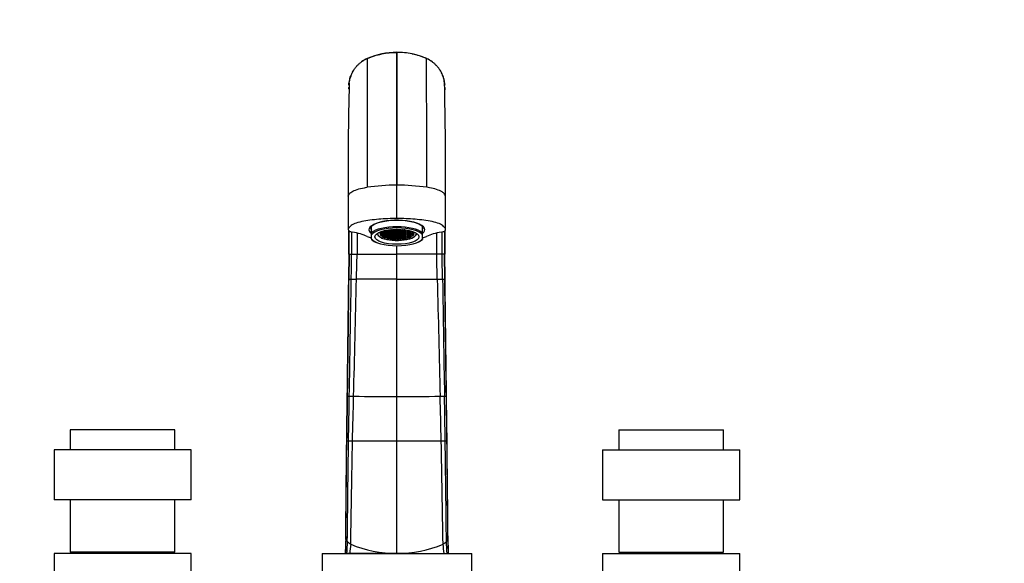
# Paper-space layout 'Layout1' of a CAD drawing. Units: millimetres. Extents: x 0 to 1378, y 0 to 2579.
# Drawn here: x 540 to 935, y 1833 to 2051 of the extents above; entities that cross this region are included whole.
import ezdxf
from ezdxf import colors
from ezdxf.entities.mleader import LeaderData, LeaderLine
from ezdxf.math import Vec2, Vec3

# ---------------------------------------------------------------- set-up
doc = ezdxf.new("R2010")
doc.units = ezdxf.units.MM
doc.layers.add('DV1_Défaut', color=7, linetype='Continuous')
doc.layers.add('Défaut', color=7, linetype='Continuous')

# ---------------------------------------------------------------- blocks, each defined once
blk = doc.blocks.new('_DOT')
at = {"color": 0}
blk.add_line((0, 0), (-1, 0), dxfattribs=at)
at = {"color": 0, "const_width": 0.333}
blk.add_lwpolyline([(-0.1665, 0, 1), (0.1665, 0, 1)], format="xyb", close=True, dxfattribs=at)
blk = doc.blocks.new('SE')
at = {"layer": 'DV1_Défaut', "color": 7, "linetype": 'Continuous'}
for p, q in [((691.49, 2037.63), (691.49, 2037.59)), ((691.49, 1984.33), (691.49, 2037.59)), ((691.49, 1984.33), (691.45, 1984.33)), ((691.49, 1970.96), (691.49, 1984.33)), ((691.49, 1984.33), (691.52, 1984.33)), ((671.96, 1979.94), (671.96, 1966.57)), ((711.01, 1966.57), (711.01, 1979.94)), ((681.24, 1965.25), (681.24, 1967.8)), ((701.74, 1965.25), (701.74, 1967.8)), ((681.24, 1964.39), (681.24, 1965.25)), ((681.24, 1962.83), (681.24, 1964.39)), ((681.24, 1962.83), (681.24, 1962.52)), ((683.52, 1964.59), (683.43, 1964.83)), ((683.76, 1964.6), (683.52, 1964.59)), ((684.78, 1964.78), (684.78, 1964.54)), ((685, 1964.45), (685, 1964.18)), ((685.3, 1964.06), (685.3, 1963.89)), ((685.36, 1963.07), (685.31, 1963.23)), ((685.55, 1963.13), (685.36, 1963.07)), ((685.94, 1963.77), (685.94, 1963.5)), ((686.5, 1962.8), (686.35, 1962.74)), ((687.59, 1962.97), (687.59, 1962.93)), ((688.1, 1963.08), (688.1, 1962.82)), ((690.33, 1962.67), (690.33, 1962.54)), ((690.67, 1962.69), (690.67, 1962.52)), ((691.26, 1962.71), (691.26, 1962.51)), ((691.67, 1962.69), (691.67, 1962.52)), ((692.33, 1962.68), (692.33, 1962.54)), ((692.62, 1962.66), (692.62, 1962.55)), ((694.85, 1963.08), (694.85, 1962.82)), ((695.38, 1962.96), (695.38, 1962.94)), ((696.47, 1962.8), (696.62, 1962.74)), ((697.04, 1963.77), (697.04, 1963.5)), ((697.42, 1963.13), (697.61, 1963.07)), ((697.61, 1963.07), (697.66, 1963.23)), ((697.69, 1964.07), (697.69, 1963.88)), ((698.01, 1964.45), (698.01, 1964.18)), ((698.23, 1964.77), (698.23, 1964.55)), ((699.21, 1964.6), (699.45, 1964.59)), ((699.45, 1964.59), (699.54, 1964.83)), ((701.74, 1964.39), (701.74, 1965.25)), ((701.74, 1962.83), (701.74, 1964.39)), ((701.74, 1962.83), (701.74, 1962.52)), ((682.95, 1961.51), (683.33, 1961.35)), ((689.59, 1962.62), (689.59, 1962.6)), ((690.81, 1962.19), (690.79, 1962.11)), ((690.79, 1962.11), (690.79, 1962.19)), ((691.49, 1956.6), (691.49, 1960.06)), ((692.16, 1962.19), (692.18, 1962.11)), ((692.18, 1962.11), (692.18, 1962.19)), ((699.64, 1961.35), (700.02, 1961.51)), ((672.28, 1956.6), (672.16, 1946.68)), ((672.17, 1946.68), (672.29, 1956.6)), ((672.27, 1946.66), (672.4, 1956.6)), ((672.29, 1956.6), (672.4, 1956.6)), ((672.4, 1956.6), (673.34, 1956.6)), ((673.34, 1956.6), (674.65, 1956.6)), ((674.65, 1956.6), (675.52, 1956.6)), ((675.52, 1956.6), (691.49, 1956.6)), ((707.45, 1956.6), (691.49, 1956.6)), ((691.49, 1946.6), (691.49, 1956.6)), ((708.32, 1956.6), (707.45, 1956.6)), ((709.63, 1956.6), (708.32, 1956.6)), ((710.57, 1956.6), (709.63, 1956.6)), ((710.68, 1956.6), (710.57, 1956.6)), ((710.7, 1946.66), (710.57, 1956.6)), ((710.8, 1946.68), (710.68, 1956.6)), ((710.81, 1946.68), (710.69, 1956.6)), ((672.27, 1946.66), (672.17, 1946.68)), ((691.49, 1899.55), (691.49, 1946.6)), ((710.7, 1946.66), (710.8, 1946.68)), ((691.49, 1881.62), (691.49, 1899.55)), ((602.49, 1886.1), (560.49, 1886.1)), ((560.49, 1886.1), (560.49, 1878.1)), ((602.49, 1878.1), (602.49, 1886.1)), ((780.49, 1886.1), (822.49, 1886.1)), ((780.49, 1886.1), (780.49, 1878.1)), ((822.49, 1878.1), (822.49, 1886.1)), ((691.49, 1836.73), (691.49, 1881.62)), ((608.99, 1878.1), (553.99, 1878.1)), ((553.99, 1878.1), (553.99, 1858.1)), ((608.99, 1858.1), (608.99, 1878.1)), ((773.99, 1878.1), (828.99, 1878.1)), ((773.99, 1878.1), (773.99, 1858.1)), ((828.99, 1858.1), (828.99, 1878.1)), ((608.99, 1858.1), (553.99, 1858.1)), ((560.49, 1858.1), (560.49, 1837.1)), ((602.49, 1837.1), (602.49, 1858.1)), ((773.99, 1858.1), (828.99, 1858.1)), ((780.49, 1858.1), (780.49, 1837.1)), ((822.49, 1837.1), (822.49, 1858.1)), ((670.98, 1843.35), (670.79, 1836.61)), ((712.18, 1836.61), (711.99, 1843.35)), ((608.99, 1836.6), (553.99, 1836.6)), ((553.99, 1836.6), (553.99, 1828.6)), ((602.49, 1837.1), (560.49, 1837.1)), ((569.49, 1837.1), (569.49, 1836.6)), ((593.49, 1836.6), (593.49, 1837.1)), ((608.99, 1828.6), (608.99, 1836.6)), ((661.49, 1836.6), (721.49, 1836.6)), ((661.49, 1836.6), (661.49, 1828.6)), ((671.34, 1836.61), (670.79, 1836.61)), ((670.79, 1836.6), (670.79, 1836.61)), ((670.79, 1836.61), (670.79, 1836.61)), ((670.79, 1836.61), (670.79, 1836.6)), ((672.58, 1836.61), (671.34, 1836.61)), ((671.34, 1836.6), (671.34, 1836.61)), ((672.58, 1836.6), (672.58, 1836.61)), ((691.49, 1836.61), (691.49, 1836.73)), ((710.39, 1836.61), (711.63, 1836.61)), ((710.39, 1836.6), (710.39, 1836.61)), ((711.63, 1836.61), (712.18, 1836.61)), ((711.63, 1836.6), (711.63, 1836.61)), ((712.18, 1836.6), (712.18, 1836.61)), ((712.18, 1836.61), (712.18, 1836.61)), ((721.49, 1828.6), (721.49, 1836.6)), ((773.99, 1836.6), (828.99, 1836.6)), ((773.99, 1836.6), (773.99, 1828.6)), ((780.49, 1837.1), (822.49, 1837.1)), ((789.49, 1837.1), (789.49, 1836.6)), ((813.49, 1836.6), (813.49, 1837.1)), ((828.99, 1828.6), (828.99, 1836.6))]:
    blk.add_line(p, q, dxfattribs=at)
for centre, radius, start, end in [((691.5, 2007.86), 29.8, 90.0364, 113.5447), ((691.47, 2007.86), 29.8, 66.4552, 89.9636), ((684.92, 2023.63), 12.72, 114.7169, 126.9472), ((12242.92, 1987.71), 11563.42, 179.764953, 180.020982), ((32195.86, 1988.64), 31504.41, 179.910906, 180.007834), ((-30812.89, 1988.64), 31504.41, 359.992166, 0.089094), ((698.05, 2023.63), 12.72, 53.0528, 65.2831), ((-10964.33, 1987.51), 11667.8, 359.980164, 0.233902), ((684.92, 2023.63), 12.72, 157.4249, 163.0487), ((698.05, 2023.63), 12.72, 16.9513, 22.5751), ((2041.51, 1990.67), 1369.59, 178.54925, 180.44802), ((627.84, 2023.79), 44.42, 0.9518, 0.9796), ((-45962.7, 1973.29), 46634.98, 0.060991, 0.061699), ((684.92, 2023.63), 12.72, 171.8669, 173.7074), ((-1005.3, 1987.64), 1716.32, 359.74379, 1.25895), ((698.05, 2023.63), 12.72, 6.2926, 8.1331), ((47345.67, 1973.29), 46634.98, 179.938301, 179.939361), ((755.13, 2023.79), 44.42, 179.0204, 179.0482), ((691.35, 1901.98), 82.35, 89.9358, 98.2757), ((691.62, 1901.98), 82.35, 81.7243, 90.0642), ((-45962.7, 1973.29), 46634.98, 359.979504, 359.991108), ((4772.04, 1964.78), 4098.71, 179.98923, 180.11432), ((4074.37, 1964.35), 3398.86, 179.98788, 180.13056), ((690.6, 1991.62), 29.97, 248.3468, 251.7008), ((692.42, 1991.32), 29.68, 288.3827, 291.766), ((-2691.4, 1964.35), 3398.86, 359.86944, 0.01207), ((-3389.07, 1964.78), 4098.71, 359.88568, 0.01081), ((-30188.52, 1965.23), 30899.2, 359.98401, 0.001481), ((47345.67, 1973.29), 46634.98, 180.008911, 180.020496), ((673.39, 1971.91), 25.27, 267.4547, 269.5122), ((-37530.74, 2557.92), 38208.81, 359.012858, 359.083321), ((676.12, 2202.35), 255.72, 269.3421, 269.8134), ((-23836.93, 2521.71), 24518.95, 358.546158, 358.656013), ((706.85, 2202.35), 255.72, 270.1866, 270.6579), ((25219.9, 2521.71), 24518.95, 181.343987, 181.453842), ((709.58, 1971.91), 25.27, 270.4878, 272.5453), ((38913.72, 2557.92), 38208.81, 180.916679, 180.987142), ((672.72, 1915.5), 15.85, 266.0896, 268.8333), ((675.64, 2038.38), 138.76, 268.6602, 269.3774), ((691.97, 3978.65), 2079.1, 269.50857, 269.9867), ((691, 3978.65), 2079.1, 270.0133, 270.49143), ((707.33, 2038.38), 138.76, 270.6226, 271.3398), ((710.25, 1915.5), 15.85, 271.1667, 273.9104), ((671.41, 1881.18), 0.374, 93.5773, 100.168), ((672.48, 1837.26), 44.31, 90.501, 91.4047), ((675.42, 1535), 346.58, 90.2871, 90.55), ((690.91, -2444.49), 4326.1, 89.99235, 90.22818), ((692.06, -2444.49), 4326.1, 89.77182, 90.00765), ((707.55, 1535), 346.58, 89.45, 89.7129), ((710.49, 1837.26), 44.31, 88.5953, 89.499), ((711.56, 1881.18), 0.374, 79.832, 86.4227), ((2070.28, 1794.42), 1400.13, 178.02935, 178.27334), ((1673.06, 1802.37), 1002.86, 177.72328, 178.0434), ((673.93, 1843.65), 3.27, 206.0904, 224.5132), ((1117.54, 1814.94), 446.73, 176.6103, 177.2198), ((676.43, 1846.29), 6.91, 225.6149, 239.8137), ((835.78, 1821.94), 163.86, 173.5617, 174.8657), ((690.01, 1878.78), 42.07, 246.094, 272.0161), ((692.97, 1878.78), 42.07, 267.9839, 293.906), ((706.54, 1846.29), 6.91, 300.1863, 314.3851), ((547.19, 1821.94), 163.86, 5.1343, 6.4383), ((709.04, 1843.65), 3.27, 315.4868, 333.9096), ((265.43, 1814.94), 446.73, 2.7802, 3.3897), ((-290.09, 1802.37), 1002.86, 1.9566, 2.27672), ((-687.31, 1794.42), 1400.13, 1.72666, 1.97065)]:
    blk.add_arc(centre, radius, start, end, dxfattribs=at)
for centre, major_axis, ratio, start_param, end_param in [((691.49, 1966.43), (-11.2, 0), 0.34202, 2.731657, 6.283185), ((691.49, 1967.09), (-10.5, 0), 0.34202, 5.99468, 6.283185), ((691.49, 1967.09), (-10.5, 0), 0.34202, 0, 0.218653), ((691.49, 1966.43), (11, 0), 0.34202, 0.371405, 2.770187), ((691.49, 1963.88), (11, 0), 0.34202, 0.371405, 2.770187), ((691.49, 1963.61), (10.5, 0), 0.34202, 0.218653, 2.922939), ((691.49, 1967.84), (10, 0), 0.34202, -3.244359, -3.19033), ((689.99, 1966.71), (0.4, 0), 0.34202, 4.622625, 5.130184), ((690.99, 1966.71), (0.4, 0), 0.34202, 3.978042, 5.556959), ((691.99, 1966.71), (0.4, 0), 0.34202, 3.866005, 5.448544), ((692.99, 1966.71), (0.4, 0), 0.34202, 4.289626, 4.807103), ((691.49, 1967.84), (10, 0), 0.34202, 0.048738, 0.102767), ((691.49, 1967.09), (-10.5, 0), 0.34202, 2.922939, 3.430098), ((666.52, 1960.59), (16, 0), 0.34202, 0.619792, 1.1127), ((691.49, 1966.43), (-11.2, 0), 0.34202, 0, 0.392524), ((691.49, 1963.61), (-10.5, 0), 0.34202, 0.218653, 2.922939), ((691.49, 1964.83), (7.99, 0), 0.34202, 3.126422, 3.228859), ((691.49, 1964.83), (-7.75, 0), 0.34202, 0.087266, 0.698132), ((684.99, 1965), (-0.4, 0), 0.34202, 0.756227, 5.372354), ((691.44, 1964.83), (-6.75, 0), 0.34202, 6.161999, 6.249768), ((684.99, 1964.66), (-0.4, 0), 0.34202, 1.040477, 5.382722), ((691.49, 1964.82), (-6.75, 0), 0.34202, 0.02109, 0.118925), ((691.44, 1964.83), (-6.75, 0), 0.34202, -0.285244, -0.17139), ((684.99, 1965.34), (-0.4, 0), 0.34202, 1.059152, 4.767399), ((684.99, 1964.32), (-0.4, 0), 0.34202, 1.596009, 5.12784), ((691.49, 1964.82), (-6.75, 0), 0.34202, 0.162164, 0.278499), ((684.99, 1965.69), (-0.4, 0), 0.34202, 1.67329, 3.71637), ((691.44, 1964.83), (-6.75, 0), 0.34202, -0.397633, -0.316689), ((691.49, 1964.82), (-6.75, 0), 0.34202, 0.310518, 0.411953), ((684.99, 1963.98), (-0.4, 0), 0.34202, 2.476328, 4.529329), ((691.49, 1964.83), (-7.99, 0), 0.34202, 0.698132, 0.872665), ((685.99, 1963.63), (-0.4, 0), 0.34202, 1.465932, 5.939228), ((691.49, 1964.82), (-6.75, 0), 0.34202, 0.514369, 0.607605), ((685.99, 1966.03), (-0.4, 0), 0.34202, 1.07157, 3.393126), ((691.49, 1964.82), (-6.75, 0), 0.34202, 0.647732, 0.713943), ((685.99, 1963.29), (0.4, 0), 0.34202, 0.088195, 1.27348), ((691.49, 1964.83), (-7.75, 0), 0.34202, 0.872665, 1.48353), ((691.49, 1964.82), (-6.75, 0), 0.34202, 0.846665, 0.915456), ((686.99, 1962.95), (0.4, 0), 0.34202, 0.261946, 1.500175), ((687.99, 1962.95), (0.4, 0), 0.34202, -1.283684, 3.284406), ((691.49, 1964.82), (-6.75, 0), 0.34202, 0.955532, 1.04519), ((687.99, 1966.37), (-0.4, 0), 0.34202, 0.407709, 3.552929), ((688.99, 1966.37), (0.4, 0), 0.34202, 2.344226, 6.283185), ((688.99, 1962.61), (-0.4, 0), 0.34202, 3.244086, 5.441704), ((691.49, 1964.82), (-6.75, 0), 0.34202, 1.148498, 1.254107), ((688.99, 1966.37), (0.4, 0), 0.34202, 0, 1.398661), ((689.99, 1962.61), (0.4, 0), 0.34202, -0.511644, 3.196603), ((690.99, 1962.61), (0.4, 0), 0.34202, -0.814569, 3.801558), ((691.99, 1962.61), (0.4, 0), 0.34202, -0.530319, 3.811926), ((691.49, 1964.83), (7.75, 0), 0.34202, 4.799655, 5.410521), ((692.99, 1962.61), (0.4, 0), 0.34202, 0.025213, 3.557044), ((693.99, 1966.37), (0.4, 0), 0.34202, 1.739997, 6.283185), ((693.99, 1962.61), (-0.4, 0), 0.34202, 4.047124, 6.100125), ((691.53, 1964.83), (6.75, 0), 0.34202, -1.260278, -1.158843), ((693.99, 1966.37), (0.4, 0), 0.34202, 0, 0.800264), ((694.99, 1962.95), (0.4, 0), 0.34202, -0.104865, 4.368432), ((694.99, 1966.37), (0.4, 0), 0.34202, 2.729011, 5.876673), ((691.53, 1964.83), (6.75, 0), 0.34202, -1.056427, -0.963191), ((691.53, 1964.83), (6.75, 0), 0.34202, -0.923065, -0.856853), ((695.98, 1962.95), (-0.4, 0), 0.34202, 4.800584, 5.985869), ((696.98, 1963.63), (0.4, 0), 0.34202, 0.287113, 4.855202), ((696.99, 1966.03), (0.4, 0), 0.34202, 2.890888, 5.210693), ((691.53, 1964.83), (6.75, 0), 0.34202, -0.724132, -0.65534), ((696.98, 1963.29), (-0.4, 0), 0.34202, 4.974335, 6.212564), ((691.49, 1964.83), (7.99, 0), 0.34202, -0.872665, -0.698132), ((691.53, 1964.83), (6.75, 0), 0.34202, -0.615264, -0.525606), ((691.49, 1964.83), (7.75, 0), 0.34202, 5.585054, 6.195919), ((697.99, 1965), (0.4, 0), 0.34202, 1.040477, 5.382722), ((697.98, 1964.66), (0.4, 0), 0.34202, 0.756227, 5.372354), ((697.99, 1965.34), (0.4, 0), 0.34202, 1.596009, 5.12784), ((697.98, 1964.32), (0.4, 0), 0.34202, 1.059152, 4.767399), ((697.99, 1965.69), (0.4, 0), 0.34202, 2.567766, 4.529329), ((697.98, 1963.98), (0.4, 0), 0.34202, 1.67329, 3.870908), ((691.49, 1964.85), (6.75, 0), 0.34202, 0.310518, 0.411953), ((691.53, 1964.83), (6.75, 0), 0.34202, -0.422299, -0.316689), ((691.49, 1964.85), (6.75, 0), 0.34202, 0.162164, 0.278499), ((691.53, 1964.83), (6.75, 0), 0.34202, -0.285244, -0.17139), ((691.49, 1964.85), (6.75, 0), 0.34202, 0.02109, 0.118925), ((691.53, 1964.83), (6.75, 0), 0.34202, 6.161999, 6.249768), ((691.49, 1964.83), (-7.99, 0), 0.34202, 3.054326, 3.156763), ((716.45, 1960.59), (-16, 0), 0.34202, -1.1127, -0.619585), ((691.49, 1963.88), (-11, 0), 0.34202, 0.371405, 0.682088), ((691.49, 1964.82), (-6.75, 0), 0.34202, 1.285552, 1.399407), ((691.49, 1964.82), (-6.75, 0), 0.34202, 1.44961, 1.537379), ((691.49, 1964.83), (-7.99, 0), 0.34202, 1.48353, 1.658063), ((691.53, 1964.83), (6.75, 0), 0.34202, 4.733479, 4.831314), ((691.53, 1964.83), (6.75, 0), 0.34202, -1.408632, -1.292297), ((691.49, 1963.88), (-11, 0), 0.34202, -3.82368, -3.512998), ((732.06, 1842.64), (-61.08, 0), 0.319972, 0.003789, 0.02221), ((650.91, 1842.64), (61.08, 0), 0.319972, 6.260975, 6.279396)]:
    blk.add_ellipse(centre, major_axis=major_axis, ratio=ratio, start_param=start_param, end_param=end_param, dxfattribs=at)
for centre, major_axis in [((691.49, 1963.61), (8.8, 0)), ((685.99, 1965.69), (-0.4, 0)), ((685.99, 1965.34), (-0.4, 0)), ((685.99, 1965), (-0.4, 0)), ((685.99, 1964.66), (-0.4, 0)), ((685.99, 1964.32), (-0.4, 0)), ((685.99, 1963.98), (-0.4, 0)), ((686.99, 1966.03), (-0.4, 0)), ((686.99, 1965.69), (-0.4, 0)), ((686.99, 1965.34), (-0.4, 0)), ((686.99, 1965), (-0.4, 0)), ((686.99, 1964.66), (-0.4, 0)), ((686.99, 1964.32), (0.4, 0)), ((686.99, 1963.98), (0.4, 0)), ((686.99, 1963.63), (0.4, 0)), ((686.99, 1963.29), (0.4, 0)), ((687.99, 1966.03), (0.4, 0)), ((687.99, 1965.69), (0.4, 0)), ((687.99, 1965.34), (-0.4, 0)), ((687.99, 1965), (0.4, 0)), ((687.99, 1964.66), (0.4, 0)), ((687.99, 1964.32), (0.4, 0)), ((687.99, 1963.98), (-0.4, 0)), ((687.99, 1963.63), (-0.4, 0)), ((687.99, 1963.29), (0.4, 0)), ((688.99, 1966.03), (0.4, 0)), ((688.99, 1965.69), (0.4, 0)), ((688.99, 1965.34), (0.4, 0)), ((688.99, 1965), (0.4, 0)), ((688.99, 1964.66), (0.4, 0)), ((688.99, 1964.32), (0.4, 0)), ((688.99, 1963.98), (0.4, 0)), ((688.99, 1963.63), (0.4, 0)), ((688.99, 1963.29), (0.4, 0)), ((688.99, 1962.95), (0.4, 0)), ((689.99, 1966.37), (0.4, 0)), ((689.99, 1966.03), (0.4, 0)), ((689.99, 1965.69), (0.4, 0)), ((689.99, 1965.34), (0.4, 0)), ((689.99, 1965), (0.4, 0)), ((689.99, 1964.66), (0.4, 0)), ((689.99, 1964.32), (0.4, 0)), ((689.99, 1963.98), (0.4, 0)), ((689.99, 1963.63), (0.4, 0)), ((689.99, 1963.29), (0.4, 0)), ((689.99, 1962.95), (0.4, 0)), ((690.99, 1966.37), (0.4, 0)), ((690.99, 1966.03), (0.4, 0)), ((690.99, 1965.69), (0.4, 0)), ((690.99, 1965.34), (0.4, 0)), ((690.99, 1965), (0.4, 0)), ((690.99, 1964.66), (0.4, 0)), ((690.99, 1964.32), (0.4, 0)), ((690.99, 1963.98), (0.4, 0)), ((690.99, 1963.63), (0.4, 0)), ((690.99, 1963.29), (0.4, 0)), ((690.99, 1962.95), (0.4, 0)), ((691.99, 1966.37), (-0.4, 0)), ((691.99, 1966.03), (-0.4, 0)), ((691.99, 1965.69), (-0.4, 0)), ((691.99, 1965.34), (-0.4, 0)), ((691.99, 1965), (-0.4, 0)), ((691.99, 1964.66), (0.4, 0)), ((691.99, 1964.32), (0.4, 0)), ((691.99, 1963.98), (-0.4, 0)), ((691.99, 1963.63), (-0.4, 0)), ((691.99, 1963.29), (-0.4, 0)), ((691.99, 1962.95), (0.4, 0)), ((692.99, 1966.37), (0.4, 0)), ((692.99, 1966.03), (0.4, 0)), ((692.99, 1965.69), (0.4, 0)), ((692.99, 1965.34), (0.4, 0)), ((692.99, 1965), (0.4, 0)), ((692.99, 1964.66), (0.4, 0)), ((692.99, 1964.32), (0.4, 0)), ((692.99, 1963.98), (0.4, 0)), ((692.99, 1963.63), (0.4, 0)), ((692.99, 1963.29), (0.4, 0)), ((692.99, 1962.95), (0.4, 0)), ((693.99, 1966.03), (0.4, 0)), ((693.99, 1965.69), (0.4, 0)), ((693.99, 1965.34), (0.4, 0)), ((693.99, 1965), (0.4, 0)), ((693.99, 1964.66), (0.4, 0)), ((693.99, 1964.32), (0.4, 0)), ((693.99, 1963.98), (0.4, 0)), ((693.99, 1963.63), (0.4, 0)), ((693.99, 1963.29), (0.4, 0)), ((693.99, 1962.95), (0.4, 0)), ((694.99, 1966.03), (0.4, 0)), ((694.99, 1965.69), (0.4, 0)), ((694.99, 1965.34), (0.4, 0)), ((694.99, 1965), (0.4, 0)), ((694.99, 1964.66), (0.4, 0)), ((694.99, 1964.32), (0.4, 0)), ((694.99, 1963.98), (0.4, 0)), ((694.99, 1963.63), (0.4, 0)), ((694.99, 1963.29), (0.4, 0)), ((695.98, 1964.66), (0.4, 0)), ((695.98, 1964.32), (0.4, 0)), ((695.98, 1963.98), (0.4, 0)), ((695.98, 1963.63), (0.4, 0)), ((695.98, 1963.29), (0.4, 0)), ((695.99, 1966.03), (0.4, 0)), ((695.99, 1965.69), (0.4, 0)), ((695.99, 1965.34), (0.4, 0)), ((695.99, 1965), (0.4, 0)), ((696.98, 1964.66), (-0.4, 0)), ((696.98, 1964.32), (-0.4, 0)), ((696.98, 1963.98), (0.4, 0)), ((696.99, 1965.69), (-0.4, 0)), ((696.99, 1965.34), (-0.4, 0)), ((696.99, 1965), (-0.4, 0))]:
    blk.add_ellipse(centre, major_axis=major_axis, ratio=0.34202, dxfattribs=at)
for points, knots in [([(673.14, 2028.47), (673.28, 2028.81), (673.45, 2029.2), (673.8, 2029.88), (674, 2030.22), (674.19, 2030.51), (674.19, 2030.52), (674.41, 2030.86), (674.88, 2031.52), (675.42, 2032.15), (675.98, 2032.72), (676.27, 2033), (676.55, 2033.24), (676.56, 2033.24), (676.86, 2033.5), (677.48, 2033.98), (678.16, 2034.41), (678.85, 2034.79), (679.22, 2034.98), (679.58, 2035.14), (679.6, 2035.14)], [0, 0, 0, 0, 0.115153, 0.135073, 0.240464, 0.241619, 0.242774, 0.243929, 0.36936, 0.494796, 0.506094, 0.620226, 0.621261, 0.622295, 0.623329, 0.74653, 0.869737, 0.875668, 0.992943, 1, 1, 1, 1]), ([(679.6, 2035.14), (679.6, 2035.15), (679.6, 2035.15), (679.6, 2035.15), (679.6, 2035.15), (679.6, 2035.15), (679.6, 2035.15), (679.61, 2035.15), (679.62, 2035.15), (679.63, 2035.16), (680.55, 2035.56), (681.5, 2035.92), (683.44, 2036.53), (684.43, 2036.79), (686.42, 2037.21), (687.43, 2037.36), (689.45, 2037.57), (690.47, 2037.63), (691.49, 2037.63)], [0, 0, 0, 0, 0.000242, 0.000242, 0.000242, 0.000272, 0.000272, 0.000272, 0.002375, 0.002375, 0.002375, 0.250204, 0.251781, 0.500136, 0.501188, 0.750068, 0.750594, 1, 1, 1, 1]), ([(703.37, 2035.14), (703.36, 2035.15), (702.68, 2035.45), (701.73, 2035.82), (700.77, 2036.14), (699.68, 2036.49), (698.69, 2036.75), (697.7, 2036.97), (696.56, 2037.21), (695.54, 2037.37), (693.52, 2037.57), (692.5, 2037.63), (691.49, 2037.63)], [0, 0, 0, 0, 0.002104, 0.182739, 0.250001, 0.251579, 0.46355, 0.500001, 0.501054, 0.750001, 0.750527, 1, 1, 1, 1]), ([(709.83, 2028.47), (709.69, 2028.81), (709.52, 2029.2), (709.17, 2029.88), (708.97, 2030.22), (708.78, 2030.51), (708.78, 2030.52), (708.56, 2030.86), (708.09, 2031.52), (707.55, 2032.15), (706.99, 2032.72), (706.7, 2033), (706.42, 2033.24), (706.41, 2033.24), (706.11, 2033.5), (705.49, 2033.98), (704.81, 2034.41), (704.12, 2034.79), (703.75, 2034.98), (703.39, 2035.14), (703.37, 2035.14)], [0, 0, 0, 0, 0.115153, 0.135073, 0.240464, 0.241619, 0.242774, 0.243929, 0.36936, 0.494796, 0.506094, 0.620226, 0.621261, 0.622295, 0.623329, 0.74653, 0.869737, 0.875668, 0.992943, 1, 1, 1, 1]), ([(672.25, 2024.53), (672.26, 2025.26), (672.37, 2026.01), (672.7, 2027.33), (672.9, 2027.91), (673.14, 2028.47)], [0, 0, 0, 0, 0.55639, 0.565519, 1, 1, 1, 1]), ([(672.36, 2025.35), (672.39, 2025.58), (672.47, 2026.14), (672.6, 2026.76), (672.7, 2027.14), (672.72, 2027.22), (672.73, 2027.23), (672.84, 2027.62), (672.97, 2028.03), (673.13, 2028.44), (673.14, 2028.47)], [0, 0, 0, 0, 0.218051, 0.523944, 0.588165, 0.591938, 0.595711, 0.599484, 0.969957, 1, 1, 1, 1]), ([(710.72, 2024.53), (710.71, 2025.26), (710.6, 2026.01), (710.27, 2027.33), (710.07, 2027.91), (709.83, 2028.47)], [0, 0, 0, 0, 0.55639, 0.565519, 1, 1, 1, 1]), ([(710.68, 2024.5), (710.67, 2024.62), (710.64, 2025.14), (710.54, 2025.98), (710.37, 2026.76), (710.27, 2027.14), (710.25, 2027.22), (710.24, 2027.23), (710.13, 2027.62), (710, 2028.03), (709.84, 2028.44), (709.83, 2028.47)], [0, 0, 0, 0, 0.087485, 0.380651, 0.622936, 0.673803, 0.676791, 0.67978, 0.682768, 0.976205, 1, 1, 1, 1]), ([(672.44, 2022.81), (672.43, 2022.83), (672.42, 2022.87), (672.39, 2022.94), (672.37, 2023.01), (672.36, 2023.07), (672.35, 2023.1), (672.35, 2023.11), (672.34, 2023.14), (672.33, 2023.2), (672.32, 2023.28), (672.31, 2023.37), (672.3, 2023.46), (672.29, 2023.54), (672.29, 2023.6), (672.29, 2023.63)], [0, 0, 0, 0, 0.0646544, 0.158518, 0.2523816, 0.3462452, 0.3563097, 0.3663741, 0.3764386, 0.4803655, 0.5842924, 0.6882193, 0.7921461, 0.8960731, 1, 1, 1, 1]), ([(671.96, 1979.94), (671.96, 1980.21), (672.33, 1980.8), (673.35, 1981.74), (675.4, 1982.65), (677.72, 1983.19), (679.14, 1983.42), (679.5, 1983.47)], [0, 0, 0, 0, 0.174655, 0.385141, 0.648889, 0.911609, 1, 1, 1, 1]), ([(711.01, 1979.94), (711.01, 1980.21), (710.64, 1980.8), (709.62, 1981.74), (707.57, 1982.65), (705.25, 1983.19), (703.83, 1983.42), (703.47, 1983.47)], [0, 0, 0, 0, 0.1746548, 0.3851408, 0.6488891, 0.9116086, 1, 1, 1, 1]), ([(691.49, 1970.96), (689.01, 1970.96), (686.59, 1970.86), (683.03, 1970.55), (681.85, 1970.42), (679.54, 1970.12), (678.42, 1969.95), (676.32, 1969.49), (675.39, 1969.22), (673.81, 1968.57), (673.2, 1968.2), (672.54, 1967.61), (672.36, 1967.4), (672.06, 1966.99), (671.96, 1966.78), (671.97, 1966.36), (672.07, 1966.14), (672.59, 1965.76), (673.04, 1965.59), (673.6, 1965.49)], [0, 0, 0, 0, 0.25, 0.25, 0.375, 0.375, 0.5, 0.5, 0.625, 0.625, 0.75, 0.75, 0.8125, 0.8125, 0.875, 0.875, 0.9375, 0.9375, 1, 1, 1, 1]), ([(709.37, 1965.49), (709.93, 1965.59), (710.38, 1965.75), (710.9, 1966.14), (711, 1966.36), (711.01, 1966.78), (710.91, 1966.99), (710.61, 1967.4), (710.43, 1967.6), (709.77, 1968.2), (709.16, 1968.57), (707.6, 1969.21), (706.65, 1969.49), (704.57, 1969.94), (703.43, 1970.12), (701.15, 1970.42), (699.98, 1970.54), (696.41, 1970.86), (693.95, 1970.96), (691.49, 1970.96)], [0, 0, 0, 0, 0.0625, 0.0625, 0.125, 0.125, 0.1875, 0.1875, 0.25, 0.25, 0.375, 0.375, 0.5, 0.5, 0.625, 0.625, 0.75, 0.75, 1, 1, 1, 1]), ([(672.29, 1956.6), (672.29, 1957.91), (672.29, 1960.52), (672.29, 1963.67), (672.29, 1965.5), (672.29, 1966.04)], [0, 0, 0, 0, 0.4133255, 0.8266455, 1, 1, 1, 1]), ([(672.16, 1946.68), (672.12, 1943.17), (672.05, 1937.25), (671.93, 1927.52), (671.81, 1918.19), (671.69, 1908.7), (671.62, 1903.05), (671.58, 1899.72)], [0, 0, 0, 0, 0.202257, 0.403715, 0.604055, 0.802937, 1, 1, 1, 1]), ([(691.49, 1946.6), (689.76, 1946.61), (686.3, 1946.61), (681.19, 1946.62), (677.54, 1946.62), (675.6, 1946.62), (675.28, 1946.63)], [0, 0, 0, 0, 0.312772, 0.625544, 0.938316, 1, 1, 1, 1]), ([(691.49, 1946.6), (693.21, 1946.61), (696.67, 1946.61), (701.78, 1946.62), (705.43, 1946.62), (707.37, 1946.62), (707.69, 1946.63)], [0, 0, 0, 0, 0.312772, 0.625544, 0.938316, 1, 1, 1, 1]), ([(711.39, 1899.72), (711.35, 1903.05), (711.28, 1908.7), (711.16, 1918.19), (711.04, 1927.52), (710.92, 1937.25), (710.85, 1943.17), (710.81, 1946.68)], [0, 0, 0, 0, 0.197072, 0.395955, 0.596291, 0.797745, 1, 1, 1, 1]), ([(671.64, 1899.69), (671.64, 1899.69), (671.6, 1899.7), (671.59, 1899.7), (671.58, 1899.71)], [0, 0, 0, 0, 0.120987, 1, 1, 1, 1]), ([(711.33, 1899.69), (711.33, 1899.69), (711.37, 1899.7), (711.38, 1899.7), (711.39, 1899.71)], [0, 0, 0, 0, 0.120987, 1, 1, 1, 1]), ([(691.49, 1836.61), (689.03, 1836.61), (684.13, 1836.61), (677.66, 1836.61), (674.16, 1836.61), (672.79, 1836.61), (672.58, 1836.61)], [0, 0, 0, 0, 0.312772, 0.625544, 0.938316, 1, 1, 1, 1]), ([(691.49, 1836.61), (693.94, 1836.61), (698.84, 1836.61), (705.31, 1836.61), (708.81, 1836.61), (710.18, 1836.61), (710.39, 1836.61)], [0, 0, 0, 0, 0.312772, 0.625544, 0.938316, 1, 1, 1, 1])]:
    blk.add_open_spline(points, degree=3, knots=knots, dxfattribs=at)
for points in [[(673.18, 1946.64), (673.23, 1949.96), (673.29, 1953.28), (673.34, 1956.6)], [(675.28, 1946.63), (675.36, 1949.95), (675.44, 1953.28), (675.52, 1956.6)], [(707.69, 1946.63), (707.61, 1949.95), (707.53, 1953.28), (707.45, 1956.6)], [(709.79, 1946.64), (709.74, 1949.96), (709.68, 1953.28), (709.63, 1956.6)], [(671.58, 1899.71), (671.68, 1907.22), (671.87, 1922.68), (672.07, 1938.67), (672.17, 1946.68)], [(671.64, 1899.69), (671.75, 1907.19), (671.96, 1922.64), (672.17, 1938.65), (672.27, 1946.66)], [(711.33, 1899.69), (711.22, 1907.19), (711.01, 1922.64), (710.8, 1938.65), (710.7, 1946.66)], [(711.39, 1899.71), (711.29, 1907.22), (711.1, 1922.68), (710.9, 1938.67), (710.8, 1946.68)], [(671.58, 1899.72), (671.5, 1893.72), (671.42, 1887.67), (671.34, 1881.55)], [(671.35, 1881.55), (671.42, 1887.67), (671.5, 1893.73), (671.58, 1899.71)], [(671.39, 1881.56), (671.47, 1887.68), (671.56, 1893.73), (671.64, 1899.69)], [(672.09, 1881.57), (672.19, 1887.68), (672.3, 1893.72), (672.4, 1899.66)], [(673.68, 1881.58), (673.83, 1887.68), (673.98, 1893.71), (674.14, 1899.63)], [(709.29, 1881.58), (709.14, 1887.68), (708.99, 1893.71), (708.84, 1899.63)], [(710.88, 1881.57), (710.78, 1887.68), (710.68, 1893.72), (710.57, 1899.66)], [(711.58, 1881.56), (711.5, 1887.68), (711.41, 1893.73), (711.33, 1899.69)], [(711.63, 1881.55), (711.55, 1887.67), (711.47, 1893.72), (711.39, 1899.72)], [(711.62, 1881.55), (711.55, 1887.67), (711.47, 1893.73), (711.39, 1899.71)], [(670.98, 1842.57), (671.1, 1855.49), (671.22, 1868.57), (671.35, 1881.55)], [(670.99, 1842.21), (671.12, 1855.24), (671.26, 1868.44), (671.39, 1881.56)], [(671.6, 1841.35), (671.76, 1854.66), (671.92, 1868.16), (672.09, 1881.57)], [(672.96, 1840.32), (673.2, 1854.03), (673.44, 1867.88), (673.68, 1881.58)], [(710.01, 1840.32), (709.77, 1854.03), (709.53, 1867.88), (709.29, 1881.58)], [(711.37, 1841.35), (711.21, 1854.66), (711.05, 1868.16), (710.88, 1881.57)], [(711.98, 1842.21), (711.85, 1855.24), (711.71, 1868.44), (711.58, 1881.56)], [(711.99, 1842.57), (711.87, 1855.49), (711.75, 1868.57), (711.62, 1881.55)]]:
    blk.add_open_spline(points, degree=3, dxfattribs=at)

psp = doc.layouts.get("Layout1")

# ---------------------------------------------------------------- block references
at = {"layer": 'Défaut'}
psp.add_blockref('SE', (0, 0), dxfattribs=at)

# ---------------------------------------------------------------- leaders
at = {"layer": 'Défaut', "color": 7, "linetype": 'Continuous'}
ml = psp.add_multileader_mtext('Standard', dxfattribs=at)
ml.set_content('{\\pxsm0.9;\\fSolid Edge ISO|b1||i0||c0|p34;\\W1.;22/04/2016\\P}', color=256)
ml.set_leader_properties()
ml.set_arrow_properties(name='DOT')
ml.build(insert=Vec2(0, 0))
ml.multileader.update_dxf_attribs({"leader_type": 0, "dogleg_length": 0, "arrow_head_size": 12})
ctx = ml.context
ctx.base_point, ctx.char_height, ctx.arrow_head_size, ctx.landing_gap_size = Vec3(1288.15, 2571.62), 12, 12, 4.2
notes = []
notes.append((ctx, [(0, (0, 0, 0), (0, 0), (1, 0), 1, [])]))
ctx.mtext.insert = Vec3(1292.35, 2577.74)
for ctx, leaders in notes:
    for number, flags, end, landing, length, lines in leaders:
        leader = LeaderData()
        leader.index, (leader.has_last_leader_line, leader.has_dogleg_vector, leader.attachment_direction) = number, flags
        leader.last_leader_point, leader.dogleg_vector, leader.dogleg_length = Vec3(end), Vec3(landing), length
        for number, points, colour, breaks in lines:
            line = LeaderLine()
            line.index, line.vertices, line.color, line.breaks = number, Vec3.list(points), colors.encode_raw_color(colour), breaks
            leader.lines.append(line)
        ctx.leaders.append(leader)

doc.saveas('drawing.dxf')
